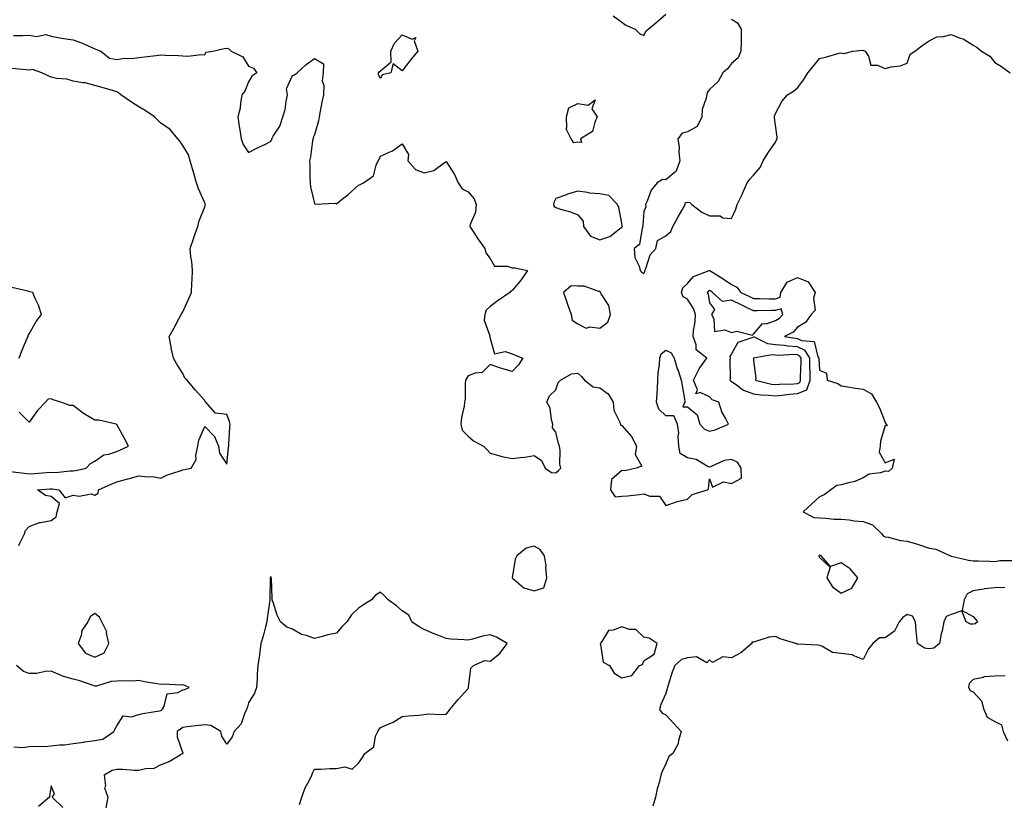
# Model space of a CAD drawing. Units: inches. Extents: x 910403 to 913043, y 7305818 to 7308458.
# Drawn here: x 911434 to 911882, y 7306850 to 7307206 of the extents above; entities that cross this region are included whole.
import ezdxf

# ---------------------------------------------------------------- set-up
doc = ezdxf.new("R2010")
doc.units = ezdxf.units.IN
doc.header["$MEASUREMENT"] = 0
doc.layers.add('Contour_91047305', color=7, linetype='Continuous', true_color=0xd1fe31)

msp = doc.modelspace()

# ---------------------------------------------------------------- linework, layer by layer
at = {"layer": 'Contour_91047305'}
for points in [[(911704.12, 7307207.98, 3267), (911708.05, 7307205.11, 3267), (911709.89, 7307203.76, 3267), (911714.1, 7307201.92, 3267), (911716.09, 7307199.97, 3267), (911718.05, 7307199.05, 3267), (911718.98, 7307200.99, 3267), (911719.99, 7307201.92, 3267), (911724.48, 7307205.49, 3267), (911728.05, 7307208.69, 3267)], [(911758.05, 7307206.4, 3267), (911760.83, 7307204.7, 3267), (911762.39, 7307201.92, 3267), (911762.37, 7307197.6, 3267), (911762.36, 7307196.23, 3267), (911762.34, 7307191.92, 3267), (911761.11, 7307188.86, 3267), (911758.05, 7307186.21, 3267), (911756.19, 7307183.78, 3267), (911754.03, 7307181.92, 3267), (911751.97, 7307178, 3267), (911748.05, 7307174.41, 3267), (911747.01, 7307172.96, 3267), (911746.72, 7307171.92, 3267), (911746.53, 7307170.41, 3267), (911744.71, 7307165.26, 3267), (911744.47, 7307161.92, 3267), (911742.44, 7307157.53, 3267), (911738.05, 7307155.11, 3267), (911735.55, 7307154.43, 3267), (911733.6, 7307151.92, 3267), (911734.14, 7307148, 3267), (911734.07, 7307145.9, 3267), (911734.48, 7307141.92, 3267), (911732.74, 7307137.23, 3267), (911728.05, 7307133.19, 3267), (911726.53, 7307133.44, 3267), (911724.19, 7307131.92, 3267), (911721.38, 7307128.58, 3267), (911719.61, 7307123.48, 3267), (911718.85, 7307121.92, 3267), (911719.01, 7307120.96, 3267), (911718.05, 7307118.74, 3267), (911717.61, 7307112.36, 3267), (911717.63, 7307111.92, 3267), (911717.3, 7307111.17, 3267), (911716.18, 7307103.79, 3267), (911713.64, 7307101.92, 3267), (911714.01, 7307097.88, 3267), (911716.01, 7307093.96, 3267), (911716.44, 7307091.92, 3267), (911717.2, 7307091.07, 3267), (911718.05, 7307090.49, 3267), (911718.47, 7307091.5, 3267), (911718.52, 7307091.92, 3267), (911718.96, 7307092.83, 3267), (911720.93, 7307099.04, 3267), (911723.58, 7307101.92, 3267), (911724.31, 7307105.66, 3267), (911728.05, 7307107.66, 3267), (911730.33, 7307109.63, 3267), (911731.27, 7307111.92, 3267), (911733.67, 7307116.3, 3267), (911735.4, 7307119.27, 3267), (911736.92, 7307121.92, 3267), (911737.05, 7307122.92, 3267), (911738.05, 7307123.12, 3267), (911739.04, 7307122.91, 3267), (911739.99, 7307121.92, 3267), (911744.56, 7307118.43, 3267), (911748.05, 7307116.87, 3267), (911752.91, 7307116.77, 3267), (911754, 7307115.97, 3267), (911758.05, 7307115.55, 3267), (911760.04, 7307119.94, 3267), (911760.66, 7307121.92, 3267), (911763.06, 7307126.9, 3267), (911763.08, 7307126.96, 3267), (911765.16, 7307131.92, 3267), (911766.42, 7307133.55, 3267), (911768.05, 7307135.3, 3267), (911771.07, 7307138.9, 3267), (911772.52, 7307141.92, 3267), (911774.64, 7307145.33, 3267), (911778.05, 7307150.43, 3267), (911778.53, 7307151.44, 3267), (911778.81, 7307151.92, 3267), (911778.82, 7307152.69, 3267), (911778.05, 7307158.1, 3267), (911777.58, 7307161.45, 3267), (911777.59, 7307161.92, 3267), (911777.62, 7307162.35, 3267), (911778.05, 7307163.38, 3267), (911781, 7307168.96, 3267), (911783.59, 7307171.92, 3267), (911786.28, 7307173.7, 3267), (911788.05, 7307175.15, 3267), (911791, 7307178.97, 3267), (911792.75, 7307181.92, 3267), (911795.16, 7307184.81, 3267), (911798.05, 7307188.57, 3267), (911800.81, 7307189.17, 3267), (911807.05, 7307190.92, 3267), (911808.05, 7307191.17, 3267), (911809.13, 7307190.84, 3267), (911813.3, 7307191.92, 3267), (911817.72, 7307192.25, 3267), (911818.05, 7307192.23, 3267), (911818.31, 7307192.18, 3267), (911818.88, 7307191.92, 3267), (911820.37, 7307189.61, 3267), (911821.53, 7307185.41, 3267), (911824.49, 7307185.48, 3267), (911828.05, 7307183.97, 3267), (911830.83, 7307184.7, 3267), (911834.85, 7307185.12, 3267), (911838.05, 7307186.41, 3267), (911839.49, 7307190.48, 3267), (911841.48, 7307191.92, 3267), (911845.3, 7307194.67, 3267), (911848.05, 7307196.62, 3267), (911851.5, 7307198.46, 3267), (911854.63, 7307198.5, 3267), (911858.05, 7307199.4, 3267), (911862.14, 7307197.83, 3267), (911863.62, 7307197.49, 3267), (911868.05, 7307194.66, 3267), (911869.85, 7307193.72, 3267), (911871.98, 7307191.92, 3267), (911875.74, 7307189.62, 3267), (911878.05, 7307186.72, 3267), (911880.95, 7307184.82, 3267), (911885.02, 7307181.92, 3267)], [(911430.91, 7307199.06, 3268), (911435.14, 7307199.01, 3268), (911438.05, 7307199.08, 3268), (911441.37, 7307198.6, 3268), (911445.59, 7307199.46, 3268), (911448.05, 7307198.64, 3268), (911452, 7307197.97, 3268), (911453.82, 7307197.69, 3268), (911458.05, 7307196.95, 3268), (911461.85, 7307195.72, 3268), (911466.34, 7307193.64, 3268), (911468.05, 7307192.95, 3268), (911468.79, 7307192.66, 3268), (911470.67, 7307191.92, 3268), (911474.72, 7307188.6, 3268), (911478.05, 7307188.02, 3268), (911481.34, 7307188.63, 3268), (911484.63, 7307188.5, 3268), (911488.05, 7307188.94, 3268), (911490.65, 7307189.32, 3268), (911495.98, 7307189.85, 3268), (911498.05, 7307190.13, 3268), (911499.98, 7307189.99, 3268), (911506.02, 7307189.89, 3268), (911508.05, 7307189.72, 3268), (911510.42, 7307189.56, 3268), (911516.46, 7307190.33, 3268), (911518.05, 7307190.16, 3268), (911518.61, 7307191.35, 3268), (911521.66, 7307191.92, 3268), (911526.9, 7307193.07, 3268), (911528.05, 7307193.26, 3268), (911529.03, 7307192.9, 3268), (911530.16, 7307191.92, 3268), (911535.44, 7307189.31, 3268), (911538.05, 7307185.04, 3268), (911540.29, 7307184.16, 3268), (911541.8, 7307181.92, 3268), (911539.45, 7307180.52, 3268), (911538.05, 7307177.95, 3268), (911536.34, 7307173.63, 3268), (911535, 7307171.92, 3268), (911534.3, 7307168.17, 3268), (911534.13, 7307165.85, 3268), (911533.16, 7307161.92, 3268), (911533.67, 7307157.55, 3268), (911534.02, 7307155.95, 3268), (911534.6, 7307151.92, 3268), (911535.49, 7307149.36, 3268), (911538.05, 7307145.76, 3268), (911542.09, 7307147.88, 3268), (911545.66, 7307149.53, 3268), (911548.05, 7307150.69, 3268), (911548.56, 7307151.41, 3268), (911548.59, 7307151.92, 3268), (911549.23, 7307153.09, 3268), (911552.3, 7307157.67, 3268), (911553.58, 7307161.92, 3268), (911554.66, 7307165.32, 3268), (911555.12, 7307168.99, 3268), (911555.81, 7307171.92, 3268), (911555.31, 7307174.65, 3268), (911558.05, 7307180.78, 3268), (911558.91, 7307181.05, 3268), (911560.21, 7307181.92, 3268), (911564.24, 7307185.73, 3268), (911568.05, 7307188.57, 3268), (911572.18, 7307186.04, 3268), (911571.99, 7307181.92, 3268), (911571.56, 7307178.41, 3268), (911572.3, 7307176.17, 3268), (911572.08, 7307171.92, 3268), (911571.42, 7307168.55, 3268), (911570.65, 7307164.52, 3268), (911570.14, 7307161.92, 3268), (911569.85, 7307160.12, 3268), (911568.05, 7307153.66, 3268), (911567.46, 7307152.51, 3268), (911567.39, 7307151.92, 3268), (911567.21, 7307151.07, 3268), (911566.25, 7307143.72, 3268), (911565.75, 7307141.92, 3268), (911565.95, 7307139.82, 3268), (911565.89, 7307134.09, 3268), (911566.05, 7307131.92, 3268), (911566.22, 7307130.09, 3268), (911568.05, 7307122.44, 3268), (911568.28, 7307122.15, 3268), (911577.41, 7307122.56, 3268), (911578.05, 7307122.35, 3268), (911580.05, 7307123.92, 3268), (911583.45, 7307126.53, 3268), (911588.05, 7307130.82, 3268), (911588.84, 7307131.13, 3268), (911590.4, 7307131.92, 3268), (911594.95, 7307135.02, 3268), (911596.1, 7307139.97, 3268), (911597.05, 7307141.92, 3268), (911597.45, 7307142.53, 3268), (911598.05, 7307144.08, 3268), (911602.01, 7307145.88, 3268), (911603.58, 7307146.39, 3268), (911608.05, 7307149.68, 3268), (911610.85, 7307144.71, 3268), (911610.53, 7307141.92, 3268), (911614.09, 7307137.96, 3268), (911618.05, 7307136.45, 3268), (911622.48, 7307137.5, 3268), (911627.07, 7307140.94, 3268), (911628.05, 7307141.51, 3268), (911631.82, 7307135.7, 3268), (911633.46, 7307131.92, 3268), (911635.26, 7307129.13, 3268), (911638.05, 7307127.78, 3268), (911640.75, 7307124.63, 3268), (911641.73, 7307121.92, 3268), (911641.44, 7307118.53, 3268), (911639, 7307112.87, 3268), (911638.85, 7307111.92, 3268), (911640.34, 7307109.63, 3268), (911642.44, 7307106.31, 3268), (911645.67, 7307101.92, 3268), (911646.11, 7307099.98, 3268), (911648.05, 7307097.36, 3268), (911650, 7307093.87, 3268), (911656.05, 7307093.92, 3268), (911658.05, 7307093.14, 3268), (911659.26, 7307093.12, 3268), (911665.05, 7307091.92, 3268), (911662.23, 7307087.74, 3268), (911658.05, 7307082.76, 3268), (911657.45, 7307082.53, 3268), (911657.05, 7307081.92, 3268), (911651.77, 7307078.2, 3268), (911648.05, 7307075.59, 3268), (911646.19, 7307073.79, 3268), (911645.59, 7307071.92, 3268), (911645.36, 7307069.22, 3268), (911647.85, 7307062.12, 3268), (911647.8, 7307061.92, 3268), (911647.87, 7307061.74, 3268), (911648.05, 7307060.88, 3268), (911650.02, 7307053.89, 3268), (911654.92, 7307055.05, 3268), (911658.05, 7307054.02, 3268), (911659.46, 7307053.33, 3268), (911662.92, 7307051.92, 3268), (911660.97, 7307048.99, 3268), (911658.05, 7307045.86, 3268), (911653.33, 7307047.2, 3268), (911652.38, 7307047.58, 3268), (911648.05, 7307049.06, 3268), (911644.48, 7307045.49, 3268), (911641.23, 7307045.1, 3268), (911638.05, 7307043.87, 3268), (911637.23, 7307042.74, 3268), (911636.89, 7307041.92, 3268), (911636.64, 7307040.51, 3268), (911636.7, 7307033.27, 3268), (911636.32, 7307031.92, 3268), (911636.17, 7307030.05, 3268), (911634.95, 7307025.02, 3268), (911634.79, 7307021.92, 3268), (911635.36, 7307019.22, 3268), (911638.05, 7307016.51, 3268), (911640.45, 7307014.32, 3268), (911644.97, 7307011.92, 3268), (911646.51, 7307010.38, 3268), (911648.05, 7307008.71, 3268), (911652.45, 7307007.52, 3268), (911653.32, 7307007.19, 3268), (911658.05, 7307006.25, 3268), (911662.93, 7307006.8, 3268), (911663.18, 7307006.79, 3268), (911668.05, 7307007.58, 3268), (911671.47, 7307005.34, 3268), (911673.06, 7307001.92, 3268), (911675.98, 7306999.85, 3268), (911678.05, 7306999.76, 3268), (911679.2, 7307000.78, 3268), (911680.22, 7307001.92, 3268), (911679.88, 7307003.76, 3268), (911679.99, 7307009.98, 3268), (911679.73, 7307011.92, 3268), (911679.24, 7307013.1, 3268), (911678.05, 7307018.29, 3268), (911676.43, 7307020.31, 3268), (911676.7, 7307021.92, 3268), (911676.06, 7307023.9, 3268), (911675.41, 7307029.27, 3268), (911673.83, 7307031.92, 3268), (911675.17, 7307034.8, 3268), (911678.05, 7307037.49, 3268), (911679.05, 7307040.92, 3268), (911680.18, 7307041.92, 3268), (911685.16, 7307044.8, 3268), (911688.05, 7307045.14, 3268), (911689.69, 7307043.56, 3268), (911691.01, 7307041.92, 3268), (911695.05, 7307038.92, 3268), (911698.05, 7307038.42, 3268), (911701.8, 7307035.67, 3268), (911704.06, 7307031.92, 3268), (911704.35, 7307028.23, 3268), (911707.12, 7307022.86, 3268), (911707.29, 7307021.92, 3268), (911707.58, 7307021.45, 3268), (911708.05, 7307021.32, 3268), (911712.46, 7307016.33, 3268), (911714.8, 7307011.92, 3268), (911714.16, 7307008.02, 3268), (911717.2, 7307002.77, 3268), (911714.62, 7307001.92, 3268), (911709.36, 7307000.61, 3268), (911708.05, 7307000.73, 3268), (911703.28, 7306996.69, 3268), (911702.84, 7306991.92, 3268), (911704.97, 7306988.84, 3268), (911708.05, 7306989.04, 3268), (911710.68, 7306989.29, 3268), (911716.07, 7306989.94, 3268), (911718.05, 7306990.13, 3268), (911720.89, 7306989.08, 3268), (911725.23, 7306989.1, 3268), (911728.05, 7306984.81, 3268), (911732.45, 7306986.32, 3268), (911733.24, 7306986.72, 3268), (911738.05, 7306987.71, 3268), (911740.13, 7306989.83, 3268), (911747.04, 7306991.92, 3268), (911747.51, 7306992.46, 3268), (911748.05, 7306996.98, 3268), (911749.33, 7306993.2, 3268), (911754.31, 7306995.66, 3268), (911758.05, 7306994.9, 3268), (911762.61, 7306997.36, 3268), (911762.48, 7307001.92, 3268), (911760.68, 7307004.55, 3268), (911758.05, 7307005.85, 3268), (911754.61, 7307005.36, 3268), (911748.53, 7307002.4, 3268), (911748.05, 7307002.27, 3268), (911747.45, 7307002.52, 3268), (911741.9, 7307005.78, 3268), (911738.05, 7307006.62, 3268), (911734.7, 7307008.56, 3268), (911734.1, 7307011.92, 3268), (911733.71, 7307016.26, 3268), (911734.09, 7307017.96, 3268), (911733.35, 7307021.92, 3268), (911731.81, 7307025.68, 3268), (911728.05, 7307025.65, 3268), (911724.87, 7307028.74, 3268), (911723.89, 7307031.92, 3268), (911724.12, 7307035.85, 3268), (911724.24, 7307038.11, 3268), (911724.46, 7307041.92, 3268), (911724.63, 7307045.34, 3268), (911725.22, 7307049.09, 3268), (911725.39, 7307051.92, 3268), (911726.04, 7307053.93, 3268), (911728.05, 7307055.64, 3268), (911730.57, 7307054.44, 3268), (911731.88, 7307051.92, 3268), (911733.32, 7307047.19, 3268), (911733.65, 7307046.32, 3268), (911735.14, 7307041.92, 3268), (911735.49, 7307039.36, 3268), (911736.56, 7307033.41, 3268), (911736.78, 7307031.92, 3268), (911735.92, 7307029.79, 3268), (911738.05, 7307029.75, 3268), (911742.33, 7307026.21, 3268), (911743.67, 7307021.92, 3268), (911745.73, 7307019.6, 3268), (911748.05, 7307018.74, 3268), (911750.6, 7307019.36, 3268), (911756.59, 7307021.92, 3268), (911755.29, 7307024.67, 3268), (911753.64, 7307027.51, 3268), (911752.3, 7307031.92, 3268), (911749.2, 7307033.07, 3268), (911748.05, 7307034.32, 3268), (911743.69, 7307036.28, 3268), (911741.83, 7307035.7, 3268), (911742.47, 7307037.5, 3268), (911740.67, 7307041.92, 3268), (911743.14, 7307046.83, 3268), (911743.67, 7307047.54, 3268), (911746.77, 7307051.92, 3268), (911741.89, 7307055.77, 3268), (911741.91, 7307058.06, 3268), (911740.53, 7307061.92, 3268), (911740.75, 7307064.62, 3268), (911741.4, 7307068.57, 3268), (911741.62, 7307071.92, 3268), (911740.74, 7307074.61, 3268), (911738.05, 7307078.89, 3268), (911736.03, 7307079.9, 3268), (911735.26, 7307081.92, 3268), (911735.9, 7307084.07, 3268), (911738.05, 7307086.07, 3268), (911740.77, 7307089.2, 3268), (911747.9, 7307091.92, 3268), (911748, 7307091.97, 3268), (911748.05, 7307091.98, 3268), (911748.09, 7307091.96, 3268), (911748.12, 7307091.92, 3268), (911754.21, 7307088.08, 3268), (911758.05, 7307085.47, 3268), (911760.48, 7307084.34, 3268), (911762.25, 7307081.92, 3268), (911766.16, 7307080.04, 3268), (911768.05, 7307079.11, 3268), (911770.85, 7307079.13, 3268), (911775.2, 7307079.07, 3268), (911778.05, 7307079.08, 3268), (911780.23, 7307079.74, 3268), (911780.56, 7307081.92, 3268), (911783.38, 7307086.6, 3268), (911788.05, 7307088.77, 3268), (911792.9, 7307086.77, 3268), (911796.16, 7307081.92, 3268), (911795.45, 7307079.32, 3268), (911796.12, 7307073.85, 3268), (911794.34, 7307071.92, 3268), (911791.78, 7307068.19, 3268), (911788.05, 7307066.05, 3268), (911786.12, 7307063.84, 3268), (911782.14, 7307061.92, 3268), (911787.16, 7307061.03, 3268), (911788.05, 7307060.97, 3268), (911789.91, 7307060.06, 3268), (911795.69, 7307059.57, 3268), (911797.38, 7307052.58, 3268), (911797.78, 7307051.92, 3268), (911797.79, 7307051.66, 3268), (911798.05, 7307046.54, 3268), (911801.29, 7307045.15, 3268), (911801.64, 7307041.92, 3268), (911806.52, 7307040.39, 3268), (911808.05, 7307039.39, 3268), (911811.04, 7307038.92, 3268), (911814.46, 7307038.34, 3268), (911818.05, 7307037.8, 3268), (911821.87, 7307035.74, 3268), (911824.13, 7307031.92, 3268), (911825.5, 7307029.36, 3268), (911828.05, 7307022.69, 3268), (911828.37, 7307022.24, 3268), (911828.47, 7307021.92, 3268), (911828.87, 7307021.1, 3268), (911828.05, 7307021.28, 3268), (911825.85, 7307014.13, 3268), (911825.76, 7307011.92, 3268), (911825.26, 7307009.13, 3268), (911828.05, 7307004.32, 3268), (911832.13, 7307005.99, 3268), (911831.19, 7307001.92, 3268), (911829.62, 7307000.36, 3268), (911828.05, 7307000.46, 3268), (911825.86, 7306999.73, 3268), (911820.79, 7306999.18, 3268), (911818.05, 7306997.41, 3268), (911814.21, 7306995.76, 3268), (911811.36, 7306995.23, 3268), (911808.05, 7306994.22, 3268), (911805.97, 7306993.99, 3268), (911803.3, 7306991.92, 3268), (911800.21, 7306989.76, 3268), (911798.05, 7306988.79, 3268), (911794.45, 7306985.51, 3268), (911790.72, 7306981.92, 3268), (911795.54, 7306979.4, 3268), (911798.05, 7306979.16, 3268), (911800.84, 7306979.13, 3268), (911804.82, 7306978.69, 3268), (911808.05, 7306978.66, 3268), (911811.69, 7306978.29, 3268), (911813.96, 7306977.83, 3268), (911818.05, 7306977.49, 3268), (911822.21, 7306976.08, 3268), (911826.46, 7306971.92, 3268), (911827.12, 7306970.99, 3268), (911828.05, 7306970.64, 3268), (911829.56, 7306970.41, 3268), (911835.02, 7306968.89, 3268), (911838.05, 7306968.55, 3268), (911842.73, 7306967.24, 3268), (911843.26, 7306967.13, 3268), (911848.05, 7306965.47, 3268), (911851.05, 7306964.92, 3268), (911857.81, 7306961.92, 3268), (911857.96, 7306961.82, 3268), (911858.05, 7306961.82, 3268), (911858.17, 7306961.8, 3268), (911866.04, 7306959.91, 3268), (911868.05, 7306959.71, 3268), (911870.38, 7306959.59, 3268), (911875.62, 7306959.49, 3268), (911878.05, 7306959.34, 3268), (911880.22, 7306959.75, 3268), (911885.94, 7306959.8, 3268)], [(911433.41, 7306966.56, 3268), (911433.83, 7306967.7, 3268), (911435.97, 7306971.92, 3268), (911436.44, 7306973.53, 3268), (911438.05, 7306975.27, 3268), (911442.79, 7306977.18, 3268), (911443.27, 7306977.14, 3268), (911448.05, 7306978.08, 3268), (911450.33, 7306979.64, 3268), (911450.81, 7306981.92, 3268), (911451.85, 7306985.72, 3268), (911448.05, 7306988.9, 3268), (911445.52, 7306989.38, 3268), (911441.89, 7306991.92, 3268), (911447.5, 7306992.47, 3268), (911448.05, 7306992.52, 3268), (911448.63, 7306992.5, 3268), (911451.59, 7306991.92, 3268), (911454.49, 7306988.36, 3268), (911458.05, 7306989.62, 3268), (911460.79, 7306989.18, 3268), (911466.3, 7306990.16, 3268), (911468.05, 7306989.52, 3268), (911469.47, 7306990.5, 3268), (911469.7, 7306991.92, 3268), (911475.46, 7306994.52, 3268), (911478.05, 7306995.61, 3268), (911482.99, 7306996.99, 3268), (911483.17, 7306997.04, 3268), (911488.05, 7306998.41, 3268), (911492.08, 7306997.89, 3268), (911494.23, 7306998.1, 3268), (911498.05, 7306997.24, 3268), (911501.13, 7306998.83, 3268), (911506.81, 7307000.68, 3268), (911508.05, 7307001.18, 3268), (911508.78, 7307001.19, 3268), (911511.81, 7307001.92, 3268), (911514.15, 7307005.83, 3268), (911513.93, 7307007.8, 3268), (911514.88, 7307011.92, 3268), (911515.34, 7307014.63, 3268), (911518.05, 7307020.8, 3268), (911522.44, 7307016.31, 3268), (911524.34, 7307011.92, 3268), (911524.83, 7307008.7, 3268), (911528.05, 7307003.64, 3268), (911528.89, 7307011.07, 3268), (911529, 7307011.92, 3268), (911529.09, 7307012.96, 3268), (911529.42, 7307020.55, 3268), (911529.56, 7307021.92, 3268), (911529.3, 7307023.17, 3268), (911528.05, 7307026.36, 3268), (911523.08, 7307026.89, 3268), (911522.87, 7307026.74, 3268), (911522.7, 7307027.26, 3268), (911518.61, 7307031.92, 3268), (911518.3, 7307032.16, 3268), (911518.05, 7307032.62, 3268), (911513.74, 7307037.6, 3268), (911510.01, 7307041.92, 3268), (911509.01, 7307042.89, 3268), (911508.05, 7307044.98, 3268), (911505.39, 7307049.25, 3268), (911503.87, 7307051.92, 3268), (911502.81, 7307056.68, 3268), (911502.76, 7307057.21, 3268), (911501.9, 7307061.92, 3268), (911504.17, 7307065.8, 3268), (911506.4, 7307070.28, 3268), (911507.27, 7307071.92, 3268), (911507.61, 7307072.36, 3268), (911508.05, 7307073.04, 3268), (911510.85, 7307079.13, 3268), (911512.04, 7307081.92, 3268), (911512.21, 7307086.08, 3268), (911512.31, 7307087.66, 3268), (911512.47, 7307091.92, 3268), (911512.16, 7307096.03, 3268), (911511.75, 7307098.22, 3268), (911511.4, 7307101.92, 3268), (911513.08, 7307106.88, 3268), (911513.13, 7307107, 3268), (911514.9, 7307111.92, 3268), (911515.48, 7307114.49, 3268), (911518.05, 7307120.97, 3268), (911518.28, 7307121.69, 3268), (911518.32, 7307121.92, 3268), (911518.27, 7307122.13, 3268), (911518.05, 7307122.79, 3268), (911515.22, 7307129.1, 3268), (911514.3, 7307131.92, 3268), (911512.93, 7307136.79, 3268), (911512.81, 7307137.16, 3268), (911511.4, 7307141.92, 3268), (911510.7, 7307144.57, 3268), (911508.05, 7307148.93, 3268), (911506.82, 7307150.69, 3268), (911505.85, 7307151.92, 3268), (911502.28, 7307156.15, 3268), (911498.05, 7307159.1, 3268), (911496.61, 7307160.47, 3268), (911495.1, 7307161.92, 3268), (911490.96, 7307164.82, 3268), (911488.05, 7307166.48, 3268), (911484.68, 7307168.55, 3268), (911479.88, 7307171.92, 3268), (911478.91, 7307172.79, 3268), (911478.05, 7307173.38, 3268), (911476.04, 7307173.93, 3268), (911471.39, 7307175.26, 3268), (911468.05, 7307176.17, 3268), (911463.52, 7307177.39, 3268), (911462.57, 7307177.4, 3268), (911458.05, 7307178.21, 3268), (911455.22, 7307179.09, 3268), (911450.54, 7307179.43, 3268), (911448.05, 7307179.98, 3268), (911446.71, 7307180.58, 3268), (911443.85, 7307181.92, 3268), (911439.58, 7307183.45, 3268), (911438.05, 7307183.23, 3268), (911436.62, 7307183.36, 3268), (911430.16, 7307184.03, 3268)], [(911433.52, 7307051.92, 3267), (911434.71, 7307055.26, 3267), (911437.21, 7307061.08, 3267), (911437.54, 7307061.92, 3267), (911437.66, 7307062.31, 3267), (911438.05, 7307063.07, 3267), (911441.21, 7307068.76, 3267), (911443.62, 7307071.92, 3267), (911442.31, 7307076.18, 3267), (911440.85, 7307079.12, 3267), (911439.69, 7307081.92, 3267), (911438.38, 7307082.25, 3267), (911438.05, 7307082.32, 3267), (911437.5, 7307082.47, 3267), (911430.24, 7307084.11, 3267)], [(911429.61, 7307000.36, 3267), (911435.74, 7306999.61, 3267), (911438.05, 7306999.26, 3267), (911440.5, 7306999.48, 3267), (911445.99, 7306999.87, 3267), (911448.05, 7307000.04, 3267), (911450.01, 7306999.96, 3267), (911456.81, 7307000.68, 3267), (911458.05, 7307000.62, 3267), (911459.18, 7307000.79, 3267), (911464.04, 7307001.92, 3267), (911465.96, 7307004.01, 3267), (911468.05, 7307004.98, 3267), (911472.06, 7307007.91, 3267), (911474.32, 7307008.19, 3267), (911478.05, 7307009.51, 3267), (911479.72, 7307010.25, 3267), (911483.33, 7307011.92, 3267), (911481.45, 7307015.32, 3267), (911478.05, 7307021.71, 3267), (911477.91, 7307021.77, 3267), (911477.64, 7307021.92, 3267), (911469.83, 7307023.71, 3267), (911468.05, 7307023.78, 3267), (911463.62, 7307026.34, 3267), (911462.87, 7307026.74, 3267), (911458.05, 7307030.35, 3267), (911456.55, 7307030.42, 3267), (911452.52, 7307031.92, 3267), (911449.07, 7307032.95, 3267), (911448.05, 7307033.43, 3267), (911446.69, 7307033.29, 3267), (911445.43, 7307031.92, 3267), (911441.85, 7307028.12, 3267), (911438.05, 7307022.75, 3267), (911433.46, 7307027.34, 3267)], [(911561.28, 7306848.69, 3269), (911562.21, 7306851.92, 3269), (911563.76, 7306856.21, 3269), (911565.59, 7306859.47, 3269), (911566.79, 7306861.92, 3269), (911567.11, 7306862.86, 3269), (911568.05, 7306864.8, 3269), (911570.91, 7306864.78, 3269), (911574.99, 7306864.98, 3269), (911578.05, 7306864.96, 3269), (911581.87, 7306865.74, 3269), (911585.17, 7306864.8, 3269), (911588.05, 7306867.44, 3269), (911589.95, 7306870.02, 3269), (911591.01, 7306871.92, 3269), (911595.05, 7306874.92, 3269), (911595.91, 7306879.78, 3269), (911596.88, 7306881.92, 3269), (911597.33, 7306882.64, 3269), (911598.05, 7306883.64, 3269), (911601.28, 7306885.15, 3269), (911603.84, 7306886.13, 3269), (911608.05, 7306888.74, 3269), (911610.9, 7306889.08, 3269), (911615.51, 7306889.37, 3269), (911618.05, 7306889.66, 3269), (911620.1, 7306889.87, 3269), (911625.74, 7306889.61, 3269), (911628.05, 7306889.8, 3269), (911629.04, 7306890.93, 3269), (911629.63, 7306891.92, 3269), (911633.43, 7306896.54, 3269), (911638.05, 7306901.55, 3269), (911638.15, 7306901.82, 3269), (911638.17, 7306901.92, 3269), (911638.25, 7306902.12, 3269), (911639.21, 7306910.76, 3269), (911640.46, 7306911.92, 3269), (911645.7, 7306914.27, 3269), (911648.05, 7306913.94, 3269), (911652.52, 7306917.45, 3269), (911655.84, 7306921.92, 3269), (911650.98, 7306924.85, 3269), (911648.05, 7306925.87, 3269), (911644.65, 7306925.33, 3269), (911640.06, 7306923.92, 3269), (911638.05, 7306923.51, 3269), (911636.25, 7306923.72, 3269), (911630.11, 7306923.98, 3269), (911628.05, 7306924.25, 3269), (911624.21, 7306925.77, 3269), (911622.5, 7306926.37, 3269), (911618.05, 7306928.36, 3269), (911615.75, 7306929.62, 3269), (911612.32, 7306931.92, 3269), (911611.04, 7306934.91, 3269), (911608.05, 7306936.88, 3269), (911605.35, 7306939.21, 3269), (911601.59, 7306941.92, 3269), (911599.89, 7306943.77, 3269), (911598.05, 7306945.33, 3269), (911595.9, 7306944.07, 3269), (911593.99, 7306941.92, 3269), (911590.31, 7306939.65, 3269), (911588.05, 7306938.04, 3269), (911584.98, 7306934.99, 3269), (911582.77, 7306931.92, 3269), (911580.46, 7306929.52, 3269), (911578.05, 7306926.76, 3269), (911574.1, 7306925.87, 3269), (911571.15, 7306925.03, 3269), (911568.05, 7306924.24, 3269), (911564.38, 7306925.58, 3269), (911562.18, 7306926.05, 3269), (911558.05, 7306928.53, 3269), (911555.48, 7306929.35, 3269), (911552.58, 7306931.92, 3269), (911551.08, 7306934.96, 3269), (911549.23, 7306940.75, 3269), (911548.76, 7306941.92, 3269), (911548.7, 7306942.57, 3269), (911548.41, 7306951.56, 3269), (911548.38, 7306951.92, 3269), (911548.27, 7306952.14, 3269), (911548.05, 7306952.57, 3269), (911547.93, 7306952.04, 3269), (911547.88, 7306951.92, 3269), (911547.87, 7306951.73, 3269), (911547.71, 7306942.26, 3269), (911547.67, 7306941.92, 3269), (911547.63, 7306941.51, 3269), (911546.49, 7306933.48, 3269), (911546.37, 7306931.92, 3269), (911545.71, 7306929.58, 3269), (911544.64, 7306925.33, 3269), (911543.59, 7306921.92, 3269), (911542.96, 7306917.01, 3269), (911542.93, 7306916.79, 3269), (911542.29, 7306911.92, 3269), (911541.99, 7306907.98, 3269), (911541.89, 7306905.77, 3269), (911541.61, 7306901.92, 3269), (911540.69, 7306899.28, 3269), (911538.05, 7306894.96, 3269), (911537.4, 7306892.57, 3269), (911537.06, 7306891.92, 3269), (911536.12, 7306890, 3269), (911534.57, 7306885.4, 3269), (911531.5, 7306881.92, 3269), (911530.47, 7306879.51, 3269), (911528.05, 7306876.1, 3269), (911525.85, 7306879.72, 3269), (911525.39, 7306881.92, 3269), (911520.77, 7306884.63, 3269), (911518.05, 7306884.97, 3269), (911515.32, 7306884.65, 3269), (911510.09, 7306883.96, 3269), (911508.05, 7306883.72, 3269), (911507.02, 7306882.96, 3269), (911505.46, 7306881.92, 3269), (911505.51, 7306879.38, 3269), (911508, 7306871.98, 3269), (911508, 7306871.92, 3269), (911501.87, 7306868.09, 3269), (911498.05, 7306866.77, 3269), (911494.88, 7306865.08, 3269), (911491.02, 7306864.89, 3269), (911488.05, 7306864.06, 3269), (911485.89, 7306864.08, 3269), (911480.7, 7306864.57, 3269), (911478.05, 7306864.59, 3269), (911475.84, 7306864.13, 3269), (911472.3, 7306861.92, 3269), (911472.77, 7306857.2, 3269), (911472.41, 7306856.28, 3269), (911473.88, 7306851.92, 3269), (911472.93, 7306847.04, 3269)], [(911882.49, 7306947.49, 3269), (911878.05, 7306947.36, 3269), (911873.11, 7306946.85, 3269), (911872.9, 7306946.77, 3269), (911868.05, 7306945.93, 3269), (911865.39, 7306944.58, 3269), (911863.99, 7306941.92, 3269), (911863.13, 7306937.01, 3269), (911868.05, 7306934.26, 3269), (911869.19, 7306933.06, 3269), (911870.16, 7306931.92, 3269), (911869.03, 7306930.94, 3269), (911868.05, 7306930.84, 3269), (911866.92, 7306930.79, 3269), (911865, 7306931.92, 3269), (911862.93, 7306936.8, 3269), (911858.05, 7306935.14, 3269), (911855.76, 7306934.21, 3269), (911854.72, 7306931.92, 3269), (911853.92, 7306927.79, 3269), (911853.57, 7306926.4, 3269), (911852.81, 7306921.92, 3269), (911850.13, 7306919.84, 3269), (911848.05, 7306919.51, 3269), (911846, 7306919.87, 3269), (911842.74, 7306921.92, 3269), (911842.33, 7306926.2, 3269), (911842.21, 7306927.76, 3269), (911841.83, 7306931.92, 3269), (911840.53, 7306934.4, 3269), (911838.05, 7306935.17, 3269), (911836.07, 7306933.9, 3269), (911834.33, 7306931.92, 3269), (911832.35, 7306927.61, 3269), (911828.05, 7306924.54, 3269), (911825.47, 7306924.5, 3269), (911822.47, 7306921.92, 3269), (911820.38, 7306919.59, 3269), (911818.05, 7306914.63, 3269), (911813.43, 7306916.54, 3269), (911812.99, 7306916.86, 3269), (911808.05, 7306917.47, 3269), (911804.05, 7306917.93, 3269), (911799.23, 7306920.74, 3269), (911798.05, 7306921.07, 3269), (911797.35, 7306921.22, 3269), (911788.36, 7306921.61, 3269), (911788.05, 7306921.66, 3269), (911787.84, 7306921.71, 3269), (911787.31, 7306921.92, 3269), (911780.15, 7306924.03, 3269), (911778.05, 7306925.24, 3269), (911775.15, 7306924.81, 3269), (911768.95, 7306922.82, 3269), (911768.05, 7306922.63, 3269), (911767.36, 7306922.61, 3269), (911767.22, 7306921.92, 3269), (911762.21, 7306917.76, 3269), (911758.05, 7306915.38, 3269), (911754.13, 7306915.84, 3269), (911749.39, 7306913.27, 3269), (911748.05, 7306914.47, 3269), (911746.81, 7306913.16, 3269), (911742.08, 7306915.95, 3269), (911738.05, 7306915.48, 3269), (911735.25, 7306914.72, 3269), (911732.24, 7306911.92, 3269), (911731, 7306908.97, 3269), (911729.2, 7306903.06, 3269), (911728.79, 7306901.92, 3269), (911728.65, 7306901.32, 3269), (911728.05, 7306899.23, 3269), (911725.84, 7306894.13, 3269), (911725.26, 7306891.92, 3269), (911726.42, 7306890.29, 3269), (911728.05, 7306889.54, 3269), (911731.72, 7306885.59, 3269), (911735.16, 7306881.92, 3269), (911733.84, 7306877.71, 3269), (911733.65, 7306876.32, 3269), (911731.28, 7306871.92, 3269), (911729.51, 7306870.46, 3269), (911728.05, 7306867.12, 3269), (911726.37, 7306863.61, 3269), (911725.88, 7306861.92, 3269), (911725.21, 7306859.09, 3269), (911724.14, 7306855.83, 3269), (911723.43, 7306851.92, 3269), (911722.13, 7306847.84, 3269)], [(911431.03, 7306874.9, 3268), (911435.4, 7306874.57, 3268), (911438.05, 7306875.1, 3268), (911441.4, 7306875.27, 3268), (911444.86, 7306875.1, 3268), (911448.05, 7306875.29, 3268), (911451.92, 7306875.79, 3268), (911454.23, 7306875.74, 3268), (911458.05, 7306876.44, 3268), (911462.92, 7306877.05, 3268), (911463.23, 7306877.11, 3268), (911468.05, 7306877.74, 3268), (911471.56, 7306878.41, 3268), (911476.64, 7306881.92, 3268), (911477.16, 7306882.82, 3268), (911478.05, 7306884.47, 3268), (911480.91, 7306889.06, 3268), (911484.72, 7306888.59, 3268), (911488.05, 7306889.67, 3268), (911489.91, 7306890.05, 3268), (911497.49, 7306891.36, 3268), (911498.05, 7306891.47, 3268), (911498.31, 7306891.66, 3268), (911498.67, 7306891.92, 3268), (911499.57, 7306893.44, 3268), (911500.95, 7306899.02, 3268), (911505.78, 7306899.64, 3268), (911508.05, 7306900.81, 3268), (911508.94, 7306901.03, 3268), (911510.99, 7306901.92, 3268), (911509.02, 7306902.89, 3268), (911508.05, 7306903.16, 3268), (911506.98, 7306902.99, 3268), (911499.61, 7306903.48, 3268), (911498.05, 7306903.31, 3268), (911496.34, 7306903.63, 3268), (911490.66, 7306904.53, 3268), (911488.05, 7306905.05, 3268), (911485.09, 7306904.88, 3268), (911481.04, 7306904.91, 3268), (911478.05, 7306904.75, 3268), (911475.36, 7306904.61, 3268), (911468.74, 7306902.6, 3268), (911468.05, 7306902.55, 3268), (911467.17, 7306902.8, 3268), (911461.1, 7306904.97, 3268), (911458.05, 7306905.7, 3268), (911453.28, 7306907.15, 3268), (911452.38, 7306907.59, 3268), (911448.05, 7306909.34, 3268), (911445.39, 7306909.26, 3268), (911441.61, 7306908.36, 3268), (911438.05, 7306908.28, 3268), (911435.42, 7306909.29, 3268), (911432.25, 7306911.92, 3268)], [(911882.65, 7306907.31, 3270), (911878.05, 7306907.16, 3270), (911873.18, 7306906.78, 3270), (911872.62, 7306906.49, 3270), (911868.05, 7306905.61, 3270), (911866.27, 7306903.7, 3270), (911866.04, 7306901.92, 3270), (911866.77, 7306900.64, 3270), (911868.05, 7306899.89, 3270), (911871.92, 7306895.79, 3270), (911872.98, 7306891.92, 3270), (911874.53, 7306888.4, 3270), (911878.05, 7306886.44, 3270), (911881.02, 7306884.89, 3270), (911881.74, 7306881.92, 3270), (911883.79, 7306877.65, 3270)], [(911453.33, 7306847.19, 3269), (911448.5, 7306851.92, 3269), (911449.53, 7306853.4, 3269), (911448.05, 7306857.13, 3269), (911447.34, 7306852.63, 3269), (911447.29, 7306851.92, 3269), (911442.28, 7306847.69, 3269)]]:
    msp.add_polyline3d(points, dxfattribs=at)
for points in [[(911598.05, 7307179.37, 3267), (911597.22, 7307181.09, 3267), (911597.15, 7307181.92, 3267), (911597.55, 7307182.42, 3267), (911598.05, 7307182.96, 3267), (911602.93, 7307187.04, 3267), (911602.79, 7307191.92, 3267), (911604.46, 7307195.51, 3267), (911608.05, 7307199.36, 3267), (911612.6, 7307197.38, 3267), (911614.25, 7307198.12, 3267), (911613.44, 7307196.53, 3267), (911615.15, 7307191.92, 3267), (911611.96, 7307188.01, 3267), (911608.05, 7307182.97, 3267), (911603.84, 7307186.14, 3267), (911602.75, 7307181.92, 3267), (911598.94, 7307181.03, 3267)], [(911688.05, 7307150.39, 3267), (911686.16, 7307150.04, 3267), (911684.99, 7307151.92, 3267), (911682.66, 7307156.53, 3267), (911683.01, 7307156.96, 3267), (911682.84, 7307161.92, 3267), (911683.97, 7307166, 3267), (911688.05, 7307167.99, 3267), (911692.72, 7307167.25, 3267), (911695.84, 7307169.71, 3267), (911694.34, 7307165.63, 3267), (911696.88, 7307161.92, 3267), (911695.7, 7307159.57, 3267), (911694.67, 7307155.3, 3267), (911689.16, 7307151.92, 3267), (911689.71, 7307150.26, 3267)], [(911708.05, 7307111.61, 3268), (911708.22, 7307111.75, 3268), (911708.29, 7307111.92, 3268), (911708.28, 7307112.15, 3268), (911708.05, 7307113.42, 3268), (911706.7, 7307120.57, 3268), (911706.04, 7307121.92, 3268), (911702.2, 7307126.06, 3268), (911698.05, 7307126.87, 3268), (911693.27, 7307127.14, 3268), (911692.47, 7307127.5, 3268), (911688.05, 7307128.04, 3268), (911683.27, 7307126.7, 3268), (911682.45, 7307126.31, 3268), (911678.05, 7307124.68, 3268), (911677.1, 7307122.87, 3268), (911676.88, 7307121.92, 3268), (911677.16, 7307121.02, 3268), (911678.05, 7307120.58, 3268), (911680.06, 7307119.91, 3268), (911684.73, 7307118.6, 3268), (911688.05, 7307117.29, 3268), (911690.5, 7307114.37, 3268), (911690.66, 7307111.92, 3268), (911693.74, 7307107.61, 3268), (911698.05, 7307105.92, 3268), (911702.63, 7307107.34, 3268), (911707.04, 7307110.91, 3268)], [(911698.05, 7307065.66, 3268), (911701.64, 7307068.33, 3268), (911702.92, 7307071.92, 3268), (911702.1, 7307075.97, 3268), (911698.64, 7307081.32, 3268), (911698.38, 7307081.92, 3268), (911698.28, 7307082.15, 3268), (911698.05, 7307082.36, 3268), (911697.58, 7307082.39, 3268), (911690.88, 7307084.74, 3268), (911688.05, 7307084.84, 3268), (911684.97, 7307085, 3268), (911681.54, 7307081.92, 3268), (911683.22, 7307077.1, 3268), (911683.38, 7307076.59, 3268), (911684.93, 7307071.92, 3268), (911685.43, 7307069.3, 3268), (911688.05, 7307067.55, 3268), (911691.79, 7307065.65, 3268), (911693.68, 7307066.29, 3268)], [(911778.05, 7307069.07, 3269), (911779.83, 7307070.14, 3269), (911781.44, 7307071.92, 3269), (911780.59, 7307074.47, 3269), (911778.05, 7307073.7, 3269), (911776.28, 7307073.69, 3269), (911769.68, 7307073.55, 3269), (911768.05, 7307073.54, 3269), (911764.88, 7307075.09, 3269), (911762.43, 7307076.3, 3269), (911758.05, 7307078.42, 3269), (911753.91, 7307077.79, 3269), (911749.37, 7307081.92, 3269), (911748.59, 7307082.46, 3269), (911748.05, 7307082.8, 3269), (911747.48, 7307082.5, 3269), (911746.96, 7307081.92, 3269), (911747.33, 7307081.2, 3269), (911748.05, 7307077.26, 3269), (911750.32, 7307074.2, 3269), (911748.91, 7307071.92, 3269), (911750.02, 7307069.95, 3269), (911750.23, 7307064.11, 3269), (911755.04, 7307064.94, 3269), (911758.05, 7307063.72, 3269), (911760.38, 7307064.25, 3269), (911767.55, 7307062.42, 3269), (911768.05, 7307062.94, 3269), (911772.2, 7307067.77, 3269), (911773.81, 7307067.68, 3269)], [(911788.05, 7307035.83, 3269), (911792.39, 7307037.58, 3269), (911793.89, 7307041.92, 3269), (911793.86, 7307046.11, 3269), (911793.78, 7307047.65, 3269), (911793.75, 7307051.92, 3269), (911791.61, 7307055.48, 3269), (911788.05, 7307057.22, 3269), (911783.62, 7307057.49, 3269), (911782.23, 7307057.74, 3269), (911778.05, 7307058.05, 3269), (911774.58, 7307058.45, 3269), (911768.46, 7307061.51, 3269), (911768.05, 7307061.61, 3269), (911767.33, 7307061.2, 3269), (911760.9, 7307059.07, 3269), (911758.05, 7307053.89, 3269), (911757.22, 7307052.75, 3269), (911757.43, 7307051.92, 3269), (911757.33, 7307051.2, 3269), (911757.41, 7307042.56, 3269), (911757.28, 7307041.92, 3269), (911757.65, 7307041.52, 3269), (911758.05, 7307041.31, 3269), (911759.74, 7307040.22, 3269), (911763.55, 7307037.43, 3269), (911768.05, 7307035.73, 3269), (911771.37, 7307035.23, 3269), (911774.83, 7307035.14, 3269), (911778.05, 7307034.75, 3269), (911781.17, 7307035.05, 3269), (911784.44, 7307035.53, 3269)], [(911788.05, 7307040.43, 3270), (911789.11, 7307040.86, 3270), (911789.48, 7307041.92, 3270), (911789.47, 7307043.35, 3270), (911789.73, 7307050.24, 3270), (911789.72, 7307051.92, 3270), (911789.09, 7307052.96, 3270), (911788.05, 7307053.47, 3270), (911786.39, 7307053.58, 3270), (911779.4, 7307053.27, 3270), (911778.05, 7307053.37, 3270), (911776.41, 7307053.55, 3270), (911768.08, 7307051.95, 3270), (911768.05, 7307051.96, 3270), (911768.03, 7307051.95, 3270), (911768.01, 7307051.92, 3270), (911768.01, 7307051.88, 3270), (911768.05, 7307050.98, 3270), (911769.04, 7307042.92, 3270), (911769.02, 7307041.92, 3270), (911776.31, 7307040.18, 3270), (911778.05, 7307039.97, 3270), (911779.84, 7307040.13, 3270), (911786.42, 7307040.29, 3270)], [(911668.05, 7306945.98, 3269), (911672.6, 7306947.37, 3269), (911673.84, 7306951.92, 3269), (911673.43, 7306956.54, 3269), (911673.53, 7306957.4, 3269), (911672.9, 7306961.92, 3269), (911670.92, 7306964.79, 3269), (911668.05, 7306966.28, 3269), (911664.48, 7306965.49, 3269), (911660.16, 7306961.92, 3269), (911659.51, 7306960.46, 3269), (911658.05, 7306951.97, 3269), (911658.04, 7306951.93, 3269), (911658.05, 7306951.91, 3269), (911658.09, 7306951.88, 3269), (911663.48, 7306947.35, 3269)], [(911808.05, 7306944.84, 3269), (911812.84, 7306947.13, 3269), (911815.51, 7306951.92, 3269), (911812.14, 7306956.01, 3269), (911808.05, 7306958.68, 3269), (911803.17, 7306957.04, 3269), (911798.9, 7306961.92, 3269), (911798.3, 7306962.17, 3269), (911798.05, 7306962.2, 3269), (911797.89, 7306962.08, 3269), (911797.84, 7306961.92, 3269), (911797.84, 7306961.71, 3269), (911798.05, 7306961.13, 3269), (911802.94, 7306956.8, 3269), (911801.45, 7306951.92, 3269), (911803.99, 7306947.86, 3269)], [(911468.05, 7306915.71, 3269), (911472.29, 7306917.67, 3269), (911474.3, 7306921.92, 3269), (911473.34, 7306926.64, 3269), (911473.42, 7306927.29, 3269), (911471.13, 7306931.92, 3269), (911470.08, 7306933.95, 3269), (911468.05, 7306935.66, 3269), (911465.92, 7306934.06, 3269), (911464.84, 7306931.92, 3269), (911462, 7306927.96, 3269), (911461.7, 7306925.57, 3269), (911460.42, 7306921.92, 3269), (911463.73, 7306917.59, 3269)], [(911708.05, 7306906.33, 3269), (911712.56, 7306907.42, 3269), (911716.15, 7306911.92, 3269), (911717.54, 7306912.44, 3269), (911718.05, 7306914.11, 3269), (911722.82, 7306917.15, 3269), (911724.17, 7306921.92, 3269), (911720.52, 7306924.39, 3269), (911718.05, 7306924.8, 3269), (911714.49, 7306928.37, 3269), (911711.57, 7306928.4, 3269), (911708.05, 7306929.61, 3269), (911704.16, 7306928.03, 3269), (911702.03, 7306927.95, 3269), (911698.95, 7306922.82, 3269), (911698.24, 7306921.92, 3269), (911698.4, 7306921.58, 3269), (911699.62, 7306913.48, 3269), (911702.37, 7306911.92, 3269), (911704.56, 7306908.43, 3269)]]:
    msp.add_polyline3d(points, close=True, dxfattribs=at)

doc.saveas('drawing.dxf')
